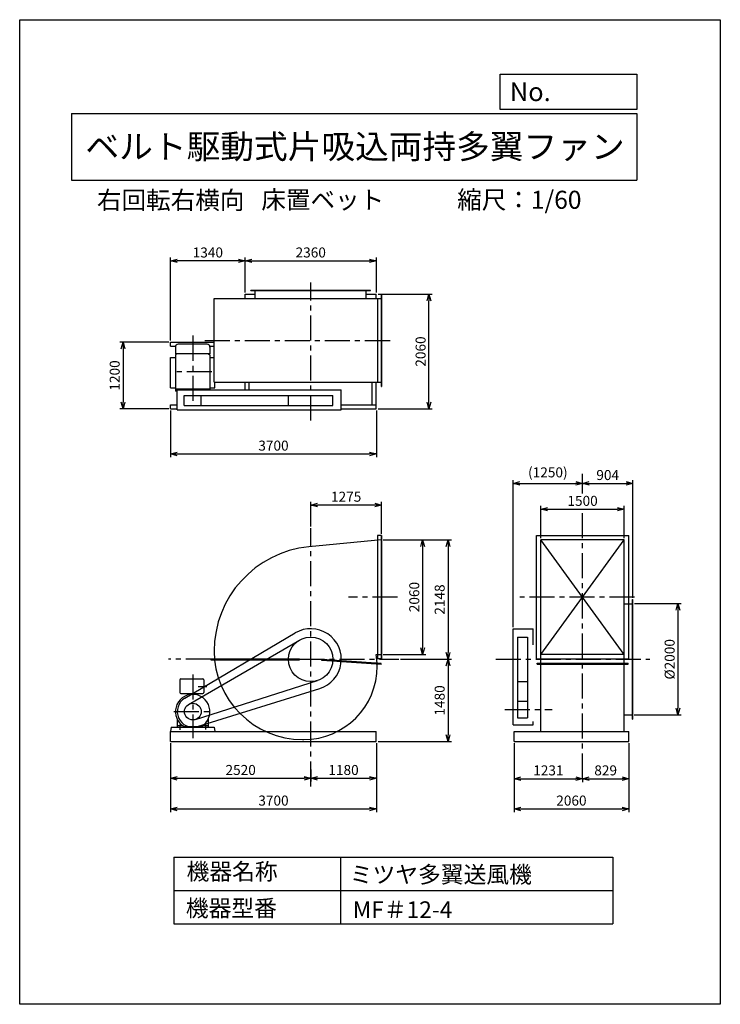
# Model space of a CAD drawing. Extents: x -4129 to 8471, y -7154 to 10546.
import ezdxf
from ezdxf.enums import TextEntityAlignment as Align

# ---------------------------------------------------------------- set-up
doc = ezdxf.new("R2010")
doc.units = 0
doc.header["$LTSCALE"] = 360
doc.header["$MEASUREMENT"] = 0
doc.linetypes.add('CENTER', pattern=[2, 1.25, -0.25, 0.25, -0.25])
doc.layers.get('DEFPOINTS').update_dxf_attribs({"linetype": 'CONTINUOUS'})
for name, color, linetype in [('1', 4, 'CONTINUOUS'), ('2', 3, 'CENTER'), ('3', 2, 'CONTINUOUS'), ('4', 7, 'CONTINUOUS')]:
    doc.layers.add(name, color=color, linetype=linetype)
doc.styles.get("Standard").update_dxf_attribs({"font": 'simplex.shx', "bigfont": 'extfont.shx'})
doc.dimstyles.new('IGA', dxfattribs={"dimscale": 2, "dimtxt": 3, "dimasz": 2, "dimexe": 1, "dimexo": 0.5, "dimgap": 1, "dimtad": 1, "dimdec": 3, "dimdsep": 46, "dimtxsty": 'Standard', "dimsah": 1, "dimcen": 0, "dimadec": 0, "dimazin": 0, "dimtp": 1, "dimtm": 1, "dimtfac": 10, "dimtdec": 3, "dimtofl": 0, "dimtmove": 2, "dimatfit": 3, "dimfxl": 0, "dimtolj": 1, "dimarcsym": 0})

# ---------------------------------------------------------------- blocks, each defined once
blk = doc.blocks.new('_OPEN30')
at = {"layer": '1', "color": 0}
for p, q in [((-1, 0.27), (0, 0)), ((0, 0), (-1, -0.27)), ((0, 0), (-1, 0))]:
    blk.add_line(p, q, dxfattribs=at)
blk = doc.blocks.new('*D1')
at = {"layer": '3', "color": 0}
for p, q in [((6928, 48), (7770, 48)), ((7710, -72), (7710, -1832)), ((6922, -1952), (7770, -1952))]:
    blk.add_line(p, q, dxfattribs=at)
at = {"layer": 'DEFPOINTS', "color": 0}
for p in [(6898, 48), (6892, -1952), (7710, -1952)]:
    blk.add_point(p, dxfattribs=at)
at = {"layer": '3', "color": 0, "xscale": 120, "yscale": 120, "zscale": 120}
for p, rotation in [((7710, 48), 90), ((7710, -1952), 270)]:
    blk.add_blockref('_OPEN30', p, dxfattribs=dict(at, rotation=rotation))
at = {"layer": '3', "color": 0, "insert": (7560, -952), "char_height": 180, "attachment_point": 5, "rotation": 90}
blk.add_mtext('\\A1;%%c2000', dxfattribs=at)
blk = doc.blocks.new('*D2')
at = {"layer": '3', "color": 0}
for p, q in [((4763, -2462), (4763, -3702)), ((6823, -2462), (6823, -3702)), ((4883, -3642), (6703, -3642))]:
    blk.add_line(p, q, dxfattribs=at)
at = {"layer": 'DEFPOINTS', "color": 0}
for p in [(4763, -2432), (6823, -2432), (6823, -3642)]:
    blk.add_point(p, dxfattribs=at)
at = {"layer": '3', "color": 0, "xscale": 120, "yscale": 120, "zscale": 120, "rotation": 180}
blk.add_blockref('_OPEN30', (4763, -3642), dxfattribs=at)
at = {"layer": '3', "color": 0, "xscale": 120, "yscale": 120, "zscale": 120}
blk.add_blockref('_OPEN30', (6823, -3642), dxfattribs=at)
at = {"layer": '3', "color": 0, "insert": (5793, -3492), "char_height": 180, "attachment_point": 5}
blk.add_mtext('\\A1;2060', dxfattribs=at)
blk = doc.blocks.new('*D3')
at = {"layer": '3', "color": 0}
for p, q in [((4763, -2462), (4763, -3159)), ((4883, -3099), (5874, -3099)), ((5994, -3099), (5994, -3159))]:
    blk.add_line(p, q, dxfattribs=at)
at = {"layer": 'DEFPOINTS', "color": 0}
for p in [(4763, -2432), (5994, -3069), (5994, -3099)]:
    blk.add_point(p, dxfattribs=at)
at = {"layer": '3', "color": 0, "xscale": 120, "yscale": 120, "zscale": 120, "rotation": 180}
blk.add_blockref('_OPEN30', (4763, -3099), dxfattribs=at)
at = {"layer": '3', "color": 0, "xscale": 120, "yscale": 120, "zscale": 120}
blk.add_blockref('_OPEN30', (5994, -3099), dxfattribs=at)
at = {"layer": '3', "color": 0, "insert": (5379, -2949), "char_height": 180, "attachment_point": 5}
blk.add_mtext('\\A1;1231', dxfattribs=at)
blk = doc.blocks.new('*D4')
at = {"layer": '3', "color": 0}
for p, q in [((6823, -2462), (6823, -3159)), ((5994, -3099), (5994, -3159)), ((6114, -3099), (6703, -3099))]:
    blk.add_line(p, q, dxfattribs=at)
at = {"layer": 'DEFPOINTS', "color": 0}
for p in [(6823, -2432), (5994, -3069), (6823, -3099)]:
    blk.add_point(p, dxfattribs=at)
at = {"layer": '3', "color": 0, "xscale": 120, "yscale": 120, "zscale": 120, "rotation": 180}
blk.add_blockref('_OPEN30', (5994, -3099), dxfattribs=at)
at = {"layer": '3', "color": 0, "xscale": 120, "yscale": 120, "zscale": 120}
blk.add_blockref('_OPEN30', (6823, -3099), dxfattribs=at)
at = {"layer": '3', "color": 0, "insert": (6409, -2949), "char_height": 180, "attachment_point": 5}
blk.add_mtext('\\A1;829', dxfattribs=at)
blk = doc.blocks.new('*D5')
at = {"layer": '3', "color": 0}
for p, q in [((-1415, -2462), (-1415, -3702)), ((2285, -2462), (2285, -3702)), ((-1295, -3642), (2165, -3642))]:
    blk.add_line(p, q, dxfattribs=at)
at = {"layer": 'DEFPOINTS', "color": 0}
for p in [(-1415, -2432), (2285, -2432), (2285, -3642)]:
    blk.add_point(p, dxfattribs=at)
at = {"layer": '3', "color": 0, "xscale": 120, "yscale": 120, "zscale": 120, "rotation": 180}
blk.add_blockref('_OPEN30', (-1415, -3642), dxfattribs=at)
at = {"layer": '3', "color": 0, "xscale": 120, "yscale": 120, "zscale": 120}
blk.add_blockref('_OPEN30', (2285, -3642), dxfattribs=at)
at = {"layer": '3', "color": 0, "insert": (435, -3492), "char_height": 180, "attachment_point": 5}
blk.add_mtext('\\A1;3700', dxfattribs=at)
blk = doc.blocks.new('*D6')
at = {"layer": '3', "color": 0}
for p, q in [((-1415, -2462), (-1415, -3152)), ((1105, -2936), (1105, -3152)), ((-1295, -3092), (985, -3092))]:
    blk.add_line(p, q, dxfattribs=at)
at = {"layer": 'DEFPOINTS', "color": 0}
for p in [(-1415, -2432), (1105, -2906), (1105, -3092)]:
    blk.add_point(p, dxfattribs=at)
at = {"layer": '3', "color": 0, "xscale": 120, "yscale": 120, "zscale": 120, "rotation": 180}
blk.add_blockref('_OPEN30', (-1415, -3092), dxfattribs=at)
at = {"layer": '3', "color": 0, "xscale": 120, "yscale": 120, "zscale": 120}
blk.add_blockref('_OPEN30', (1105, -3092), dxfattribs=at)
at = {"layer": '3', "color": 0, "insert": (-155, -2942), "char_height": 180, "attachment_point": 5}
blk.add_mtext('\\A1;2520', dxfattribs=at)
blk = doc.blocks.new('*D7')
at = {"layer": '3', "color": 0}
for p, q in [((2285, -2462), (2285, -3152)), ((1105, -2936), (1105, -3152)), ((1225, -3092), (2165, -3092))]:
    blk.add_line(p, q, dxfattribs=at)
at = {"layer": 'DEFPOINTS', "color": 0}
for p in [(2285, -2432), (1105, -2906), (2285, -3092)]:
    blk.add_point(p, dxfattribs=at)
at = {"layer": '3', "color": 0, "xscale": 120, "yscale": 120, "zscale": 120, "rotation": 180}
blk.add_blockref('_OPEN30', (1105, -3092), dxfattribs=at)
at = {"layer": '3', "color": 0, "xscale": 120, "yscale": 120, "zscale": 120}
blk.add_blockref('_OPEN30', (2285, -3092), dxfattribs=at)
at = {"layer": '3', "color": 0, "insert": (1695, -2942), "char_height": 180, "attachment_point": 5}
blk.add_mtext('\\A1;1180', dxfattribs=at)
blk = doc.blocks.new('*D8')
at = {"layer": '3', "color": 0}
for p, q in [((2410, 1196), (3177, 1196)), ((3117, 1076), (3117, -744)), ((2410, -864), (3177, -864))]:
    blk.add_line(p, q, dxfattribs=at)
at = {"layer": 'DEFPOINTS', "color": 0}
for p in [(2380, 1196), (2380, -864), (3117, -864)]:
    blk.add_point(p, dxfattribs=at)
at = {"layer": '3', "color": 0, "xscale": 120, "yscale": 120, "zscale": 120}
for p, rotation in [((3117, 1196), 90), ((3117, -864), 270)]:
    blk.add_blockref('_OPEN30', p, dxfattribs=dict(at, rotation=rotation))
at = {"layer": '3', "color": 0, "insert": (2967, 166), "char_height": 180, "attachment_point": 5, "rotation": 90}
blk.add_mtext('\\A1;2060', dxfattribs=at)
blk = doc.blocks.new('*D9')
at = {"layer": '3', "color": 0}
for p, q in [((2410, 1196), (3634, 1196)), ((3574, 1076), (3574, -832)), ((2717, -952), (3634, -952))]:
    blk.add_line(p, q, dxfattribs=at)
at = {"layer": 'DEFPOINTS', "color": 0}
for p in [(2380, 1196), (2687, -952), (3574, -952)]:
    blk.add_point(p, dxfattribs=at)
at = {"layer": '3', "color": 0, "xscale": 120, "yscale": 120, "zscale": 120}
for p, rotation in [((3574, 1196), 90), ((3574, -952), 270)]:
    blk.add_blockref('_OPEN30', p, dxfattribs=dict(at, rotation=rotation))
at = {"layer": '3', "color": 0, "insert": (3424, 122), "char_height": 180, "attachment_point": 5, "rotation": 90}
blk.add_mtext('\\A1;2148', dxfattribs=at)
blk = doc.blocks.new('*D10')
at = {"layer": '3', "color": 0}
for p, q in [((-75, 5640), (-75, 6271)), ((45, 6211), (2165, 6211)), ((2285, 5640), (2285, 6271))]:
    blk.add_line(p, q, dxfattribs=at)
at = {"layer": 'DEFPOINTS', "color": 0}
for p in [(2285, 6211), (-75, 5610), (2285, 5610)]:
    blk.add_point(p, dxfattribs=at)
at = {"layer": '3', "color": 0, "xscale": 120, "yscale": 120, "zscale": 120, "rotation": 180}
blk.add_blockref('_OPEN30', (-75, 6211), dxfattribs=at)
at = {"layer": '3', "color": 0, "xscale": 120, "yscale": 120, "zscale": 120}
blk.add_blockref('_OPEN30', (2285, 6211), dxfattribs=at)
at = {"layer": '3', "color": 0, "insert": (1105, 6361), "char_height": 180, "attachment_point": 5}
blk.add_mtext('\\A1;2360', dxfattribs=at)
blk = doc.blocks.new('*D11')
at = {"layer": '3', "color": 0, "lineweight": -2}
for p, q in [((-1415, 4780), (-1415, 6271)), ((-195, 6211), (-1295, 6211)), ((-75, 5640), (-75, 6271))]:
    blk.add_line(p, q, dxfattribs=at)
at = {"layer": 'DEFPOINTS', "color": 0}
for p in [(-1415, 6211), (-75, 5610), (-1415, 4750)]:
    blk.add_point(p, dxfattribs=at)
at = {"layer": '3', "color": 0, "lineweight": -2, "xscale": 120, "yscale": 120, "zscale": 120, "rotation": 180}
blk.add_blockref('_OPEN30', (-1415, 6211), dxfattribs=at)
at = {"layer": '3', "color": 0, "lineweight": -2, "xscale": 120, "yscale": 120, "zscale": 120}
blk.add_blockref('_OPEN30', (-75, 6211), dxfattribs=at)
at = {"layer": '3', "color": 0, "insert": (-745, 6361), "char_height": 180, "attachment_point": 5}
blk.add_mtext('\\A1;1340', dxfattribs=at)
blk = doc.blocks.new('*D12')
at = {"layer": '3', "color": 0}
for p, q in [((-1415, 3520), (-1415, 2679)), ((2285, 3520), (2285, 2679)), ((-1295, 2739), (2165, 2739))]:
    blk.add_line(p, q, dxfattribs=at)
at = {"layer": 'DEFPOINTS', "color": 0}
for p in [(-1415, 3550), (2285, 3550), (2285, 2739)]:
    blk.add_point(p, dxfattribs=at)
at = {"layer": '3', "color": 0, "xscale": 120, "yscale": 120, "zscale": 120, "rotation": 180}
blk.add_blockref('_OPEN30', (-1415, 2739), dxfattribs=at)
at = {"layer": '3', "color": 0, "xscale": 120, "yscale": 120, "zscale": 120}
blk.add_blockref('_OPEN30', (2285, 2739), dxfattribs=at)
at = {"layer": '3', "color": 0, "insert": (435, 2889), "char_height": 180, "attachment_point": 5}
blk.add_mtext('\\A1;3700', dxfattribs=at)
blk = doc.blocks.new('*D13')
at = {"layer": '3', "color": 0, "lineweight": -2}
for p, q in [((-1445, 4750), (-2330, 4750)), ((-2270, 4630), (-2270, 3670)), ((-1445, 3550), (-2330, 3550))]:
    blk.add_line(p, q, dxfattribs=at)
at = {"layer": 'DEFPOINTS', "color": 0}
for p in [(-1415, 4750), (-2270, 3550), (-1415, 3550)]:
    blk.add_point(p, dxfattribs=at)
at = {"layer": '3', "color": 0, "lineweight": -2, "xscale": 120, "yscale": 120, "zscale": 120}
for p, rotation in [((-2270, 4750), 90), ((-2270, 3550), 270)]:
    blk.add_blockref('_OPEN30', p, dxfattribs=dict(at, rotation=rotation))
at = {"layer": '3', "color": 0, "insert": (-2420, 4150), "char_height": 180, "attachment_point": 5, "rotation": 90}
blk.add_mtext('\\A1;1200', dxfattribs=at)
blk = doc.blocks.new('*D14')
at = {"layer": '3', "color": 0}
for p, q in [((2315, 5610), (3291, 5610)), ((3231, 3670), (3231, 5490)), ((2315, 3550), (3291, 3550))]:
    blk.add_line(p, q, dxfattribs=at)
at = {"layer": 'DEFPOINTS', "color": 0}
for p in [(2285, 5610), (3231, 5610), (2285, 3550)]:
    blk.add_point(p, dxfattribs=at)
at = {"layer": '3', "color": 0, "xscale": 120, "yscale": 120, "zscale": 120}
for p, rotation in [((3231, 5610), 90), ((3231, 3550), 270)]:
    blk.add_blockref('_OPEN30', p, dxfattribs=dict(at, rotation=rotation))
at = {"layer": '3', "color": 0, "insert": (3081, 4580), "char_height": 180, "attachment_point": 5, "rotation": 90}
blk.add_mtext('\\A1;2060', dxfattribs=at)
blk = doc.blocks.new('*D15')
at = {"layer": '3', "color": 0}
for p, q in [((1105, 1433), (1105, 1880)), ((2260, 1820), (1225, 1820)), ((2380, 1305), (2380, 1880))]:
    blk.add_line(p, q, dxfattribs=at)
at = {"layer": 'DEFPOINTS', "color": 0}
for p in [(1105, 1820), (1105, 1403), (2380, 1275)]:
    blk.add_point(p, dxfattribs=at)
at = {"layer": '3', "color": 0, "xscale": 120, "yscale": 120, "zscale": 120, "rotation": 180}
blk.add_blockref('_OPEN30', (1105, 1820), dxfattribs=at)
at = {"layer": '3', "color": 0, "xscale": 120, "yscale": 120, "zscale": 120}
blk.add_blockref('_OPEN30', (2380, 1820), dxfattribs=at)
at = {"layer": '3', "color": 0, "insert": (1742, 1970), "char_height": 180, "attachment_point": 5}
blk.add_mtext('\\A1;1275', dxfattribs=at)
blk = doc.blocks.new('*D16')
at = {"layer": '3', "color": 0}
for p, q in [((2717, -952), (3634, -952)), ((3574, -1072), (3574, -2312)), ((2315, -2432), (3634, -2432))]:
    blk.add_line(p, q, dxfattribs=at)
at = {"layer": 'DEFPOINTS', "color": 0}
for p in [(2687, -952), (2285, -2432), (3574, -2432)]:
    blk.add_point(p, dxfattribs=at)
at = {"layer": '3', "color": 0, "xscale": 120, "yscale": 120, "zscale": 120}
for p, rotation in [((3574, -952), 90), ((3574, -2432), 270)]:
    blk.add_blockref('_OPEN30', p, dxfattribs=dict(at, rotation=rotation))
at = {"layer": '3', "color": 0, "insert": (3424, -1692), "char_height": 180, "attachment_point": 5, "rotation": 90}
blk.add_mtext('\\A1;1480', dxfattribs=at)
blk = doc.blocks.new('*D17')
at = {"layer": '3', "color": 0}
for p, q in [((5244, 1226), (5244, 1806)), ((6744, 1226), (6744, 1806)), ((5364, 1746), (6624, 1746))]:
    blk.add_line(p, q, dxfattribs=at)
at = {"layer": 'DEFPOINTS', "color": 0}
for p in [(6744, 1746), (5244, 1196), (6744, 1196)]:
    blk.add_point(p, dxfattribs=at)
at = {"layer": '3', "color": 0, "xscale": 120, "yscale": 120, "zscale": 120, "rotation": 180}
blk.add_blockref('_OPEN30', (5244, 1746), dxfattribs=at)
at = {"layer": '3', "color": 0, "xscale": 120, "yscale": 120, "zscale": 120}
blk.add_blockref('_OPEN30', (6744, 1746), dxfattribs=at)
at = {"layer": '3', "color": 0, "insert": (5994, 1896), "char_height": 180, "attachment_point": 5}
blk.add_mtext('\\A1;1500', dxfattribs=at)
blk = doc.blocks.new('*D18')
at = {"layer": '3', "color": 0}
for p, q in [((4744, -372), (4744, 2270)), ((4864, 2210), (5874, 2210)), ((5994, 2220), (5994, 2270))]:
    blk.add_line(p, q, dxfattribs=at)
at = {"layer": 'DEFPOINTS', "color": 0}
for p in [(5994, 2210), (5994, 2190), (4744, -402)]:
    blk.add_point(p, dxfattribs=at)
at = {"layer": '3', "color": 0, "xscale": 120, "yscale": 120, "zscale": 120, "rotation": 180}
blk.add_blockref('_OPEN30', (4744, 2210), dxfattribs=at)
at = {"layer": '3', "color": 0, "xscale": 120, "yscale": 120, "zscale": 120}
blk.add_blockref('_OPEN30', (5994, 2210), dxfattribs=at)
at = {"layer": '3', "color": 0, "insert": (5369, 2408), "char_height": 180, "attachment_point": 5}
blk.add_mtext('\\A1;(1250)', dxfattribs=at)
blk = doc.blocks.new('*D19')
at = {"layer": '3', "color": 0}
for p, q in [((5994, 2220), (5994, 2270)), ((6114, 2210), (6778, 2210)), ((6898, 153), (6898, 2270))]:
    blk.add_line(p, q, dxfattribs=at)
at = {"layer": 'DEFPOINTS', "color": 0}
for p in [(5994, 2190), (6898, 2210), (6898, 123)]:
    blk.add_point(p, dxfattribs=at)
at = {"layer": '3', "color": 0, "xscale": 120, "yscale": 120, "zscale": 120, "rotation": 180}
blk.add_blockref('_OPEN30', (5994, 2210), dxfattribs=at)
at = {"layer": '3', "color": 0, "xscale": 120, "yscale": 120, "zscale": 120}
blk.add_blockref('_OPEN30', (6898, 2210), dxfattribs=at)
at = {"layer": '3', "color": 0, "insert": (6446, 2360), "char_height": 180, "attachment_point": 5}
blk.add_mtext('\\A1;904', dxfattribs=at)

msp = doc.modelspace()

# ---------------------------------------------------------------- linework, layer by layer
at = {"layer": '1'}
for p, q in [((29.85208, 5684.73263), (2179.85208, 5684.73263)), ((29.85208, 5678.73263), (29.85208, 5684.73263)), ((29.85208, 5678.73263), (2179.85208, 5678.73263)), ((104.85208, 5530.73263), (104.85208, 5684.73263)), ((2104.85208, 5530.73263), (2104.85208, 5684.73263)), ((2179.85208, 5678.73263), (2179.85208, 5684.73263)), ((-631.14792, 5530.73263), (2379.85208, 5530.73263)), ((-631.14792, 4030.73263), (-631.14792, 5530.73263)), ((-75.14792, 5609.73263), (14.85208, 5609.73263)), ((-75.14792, 5609.73263), (104.85208, 5609.73263)), ((-75.14792, 5530.73263), (-75.14792, 5609.73263)), ((2104.85208, 5609.73263), (2284.85208, 5609.73263)), ((2284.85208, 5530.73263), (2284.85208, 5609.73263)), ((2304.85208, 5530.73263), (2304.85208, 4030.73263)), ((2373.85208, 5609.73263), (2373.85208, 3951.73263)), ((2373.85208, 5609.73263), (2379.85208, 5609.73263)), ((2379.85208, 5609.73263), (2379.85208, 3951.73263)), ((-1415.14792, 4749.73263), (-631.14792, 4749.73263)), ((-1415.14792, 4674.73263), (-1415.14792, 4749.73263)), ((-1415.14792, 4674.73263), (-1326.11299, 4674.73263)), ((-1328.05705, 4660.92586), (-1328.05705, 4541.0419)), ((-758.05705, 4710.92586), (-1278.05705, 4710.92586)), ((-710.00112, 4674.73263), (-631.14792, 4674.73263)), ((-708.05705, 4660.92586), (-708.05705, 4541.0419)), ((-1418.05705, 3927.4008), (-1418.05705, 4474.55587)), ((-1418.05705, 4474.55587), (-1328.05705, 4474.55587)), ((-708.05705, 4541.0419), (-1328.05705, 4541.0419)), ((-1303.50592, 4541.0419), (-1328.05705, 4519.64707)), ((-1328.05705, 4519.64707), (-1328.05705, 3866.92586)), ((-732.60818, 4541.0419), (-708.05705, 4519.64707)), ((-708.05705, 4519.64707), (-708.05705, 3890.73263)), ((-708.05705, 4474.55587), (-631.14792, 4474.55587)), ((-1418.05705, 3927.4008), (-1328.05705, 3927.4008)), ((-708.05705, 3901.42586), (-1328.05705, 3901.42586)), ((-708.05705, 3927.4008), (-618.05705, 3927.4008)), ((-631.14792, 4030.73263), (2379.85208, 4030.73263)), ((-618.05705, 3927.4008), (-618.05705, 4030.73263)), ((-75.14792, 3890.73263), (-75.14792, 4030.73263)), ((-0.14792, 3890.73263), (-0.14792, 4030.73263)), ((2209.85208, 3624.73263), (2209.85208, 4030.73263)), ((2284.85208, 3549.73263), (2284.85208, 4030.73263)), ((2373.85208, 3951.73263), (2379.85208, 3951.73263)), ((-1298.05705, 3866.92586), (-1328.05705, 3866.92586)), ((-1298.05705, 3530.73263), (-1298.05705, 3890.73263)), ((-1298.05705, 3890.73263), (1654.85208, 3890.73263)), ((-1168.05705, 3790.73263), (1504.85208, 3790.73263)), ((-1168.05705, 3610.73263), (-1168.05705, 3790.73263)), ((-868.05705, 3610.73263), (-868.05705, 3790.73263)), ((704.85208, 3610.73263), (704.85208, 3790.73263)), ((1504.85208, 3610.73263), (1504.85208, 3790.73263)), ((1654.85208, 3530.73263), (1654.85208, 3890.73263)), ((-1415.14792, 3549.73263), (-1415.14792, 3624.73263)), ((-1415.14792, 3624.73263), (-1298.05705, 3624.73263)), ((-1415.14792, 3549.73263), (-1298.05705, 3549.73263)), ((-1168.05705, 3610.73263), (1504.85208, 3610.73263)), ((1654.85208, 3624.73263), (2284.85208, 3624.73263)), ((1654.85208, 3549.73263), (2284.85208, 3549.73263)), ((-1298.05705, 3530.73263), (1654.85208, 3530.73263)), ((2304.85208, 1274.59958), (2304.85208, -943.40042)), ((2379.85208, 1274.59958), (2304.85208, 1274.59958)), ((2373.85208, 1274.59958), (2373.85208, -943.40042)), ((2379.85208, 1274.59958), (2379.85208, -943.40042)), ((5165.08711, 1274.59958), (6823.08711, 1274.59958)), ((5165.08711, -943.40042), (5165.08711, 1274.59958)), ((6823.08711, -943.40042), (6823.08711, 1274.59958)), ((2379.85208, 1195.59958), (1070.41423, 1068.83791)), ((5244.08711, -2252.40042), (5244.08711, 1195.59958)), ((6744.08711, 1195.59958), (5244.08711, 1195.59958)), ((5244.08711, -864.40042), (6744.08711, 1195.59958)), ((6744.08711, -864.40042), (5244.08711, 1195.59958)), ((6744.08711, -2252.40042), (6744.08711, 1195.59958)), ((6744.08711, 47.59958), (6898.08711, 47.59958)), ((6892.08711, 122.59958), (6898.08711, 122.59958)), ((6892.08711, -2027.40042), (6892.08711, 122.59958)), ((6898.08711, -2027.40042), (6898.08711, 122.59958)), ((-1157.67216, -1651.3883), (824.89375, -478.98376)), ((4744.08711, -402.40042), (5104.08711, -402.40042)), ((4744.08711, -2132.40042), (4744.08711, -402.40042)), ((5104.08711, -694.70086), (5104.08711, -402.40042)), ((-1090.37676, -1762.629), (904.24184, -606.34329)), ((4824.50648, -552.40042), (5004.50648, -552.40042)), ((4824.50648, -552.40042), (4824.50648, -2002.40042)), ((5004.50648, -552.40042), (5004.50648, -2002.40042)), ((2281.03135, -864.40042), (2379.85208, -864.40042)), ((6744.08711, -864.40042), (5244.08711, -864.40042)), ((-693.35624, -943.40042), (904.85208, -943.40042)), ((-693.35624, -943.40042), (-693.35624, -961.40042)), ((-693.35624, -952.40042), (904.85208, -952.40042)), ((-693.35624, -961.40042), (904.85208, -961.40042)), ((904.85208, -961.40042), (904.85208, -943.40042)), ((1303.80568, -974.72669), (1305.00685, -956.76681)), ((2372.41838, -1046.19629), (1303.80568, -974.72669)), ((2373.01897, -1037.21635), (1304.40627, -965.74675)), ((2373.61955, -1028.23641), (1305.00685, -956.76681)), ((2379.85208, -943.40042), (2304.85208, -943.40042)), ((2372.41838, -1046.19629), (2373.61955, -1028.23641)), ((5165.08711, -943.40042), (6823.08711, -943.40042)), ((5175.08711, -1023.40042), (6813.08711, -1023.40042)), ((5175.08711, -1041.40042), (5175.08711, -1023.40042)), ((5175.08711, -1032.40042), (6813.08711, -1032.40042)), ((5175.08711, -1041.40042), (6813.08711, -1041.40042)), ((6813.08711, -1041.40042), (6813.08711, -1023.40042)), ((-1248.05705, -1322.40042), (-1248.05705, -1547.40042)), ((-1228.05705, -1302.40042), (-838.05705, -1302.40042)), ((-969.48398, -2035.2808), (1226.62259, -1333.41478)), ((-818.05705, -1322.40042), (-818.05705, -1547.40042)), ((4824.50648, -1352.40042), (5004.50648, -1352.40042)), ((-1228.05705, -1567.40042), (-838.05705, -1567.40042)), ((-932.22651, -2159.8402), (1267.73343, -1477.72857)), ((-916.35064, -1442.40042), (-762.0537, -1442.40042)), ((4824.50648, -1702.40042), (5004.50648, -1702.40042)), ((-1298.05705, -2025.44177), (-1298.05705, -2172.40042)), ((-738.05705, -2025.44177), (-738.05705, -2172.40042)), ((4824.50648, -2002.40042), (5004.50648, -2002.40042)), ((5104.08711, -2132.40042), (5104.08711, -2073.20797)), ((6744.08711, -1952.40042), (6898.08711, -1952.40042)), ((6892.08711, -2027.40042), (6898.08711, -2027.40042)), ((-1407.52201, -2172.40042), (-1418.05705, -2252.40042)), ((-1415.14792, -2252.40042), (-1418.05705, -2252.40042)), ((-1415.14792, -2252.40042), (2284.85208, -2252.40042)), ((-1415.14792, -2432.40042), (-1415.14792, -2252.40042)), ((-1407.52201, -2172.40042), (-628.5921, -2172.40042)), ((-1298.05705, -2142.40042), (-1201.36008, -2142.40042)), ((-1298.05705, -2172.40042), (-1188.05705, -2172.40042)), ((-1246.55705, -2127.23097), (-1246.55705, -2218.85653)), ((-1188.05705, -2151.63005), (-1188.05705, -2172.40042)), ((-1173.53618, -2160.5911), (-862.57792, -2160.5911)), ((-848.05705, -2151.63005), (-848.05705, -2172.40042)), ((-848.05705, -2172.40042), (-738.05705, -2172.40042)), ((-834.75402, -2142.40042), (-738.05705, -2142.40042)), ((-789.55705, -2127.23097), (-789.55705, -2214.69173)), ((-628.5921, -2172.40042), (-618.05705, -2252.40042)), ((2284.85208, -2432.40042), (2284.85208, -2252.40042)), ((4744.08711, -2132.40042), (5104.08711, -2132.40042)), ((4763.08711, -2252.40042), (6823.08711, -2252.40042)), ((4763.08711, -2432.40042), (4763.08711, -2252.40042)), ((6823.08711, -2432.40042), (6823.08711, -2252.40042)), ((-1415.14792, -2432.40042), (2284.85208, -2432.40042)), ((957.85208, -2394.40042), (982.35208, -2394.40042)), ((4763.08711, -2432.40042), (6823.08711, -2432.40042))]:
    msp.add_line(p, q, dxfattribs=at)
for centre, radius in [((1104.85208, -952.40042), 400), ((-1015.14792, -1892.40042), 150)]:
    msp.add_circle(centre, radius, dxfattribs=at)
for centre, radius, start, end in [((-1278.05705, 4660.92586), 50, 90, 180), ((-758.05705, 4660.92586), 50, 0, 90), ((1251.85208, -805.40042), 1883, 95.529355689, 180), ((1104.85208, -952.40042), 550, 287.226383771, 120.598251332), ((957.85208, -805.40042), 1589, 180, 270), ((1227.35208, -1074.90042), 1074.5, 0, 11.297600231), ((982.35208, -1074.90042), 1319.5, 270, 0), ((-1228.05705, -1322.40042), 20, 90, 180), ((-838.05705, -1322.40042), 20, 0, 90), ((-1018.05705, -1892.40042), 310, 300.102308068, 239.897691932), ((-1228.05705, -1547.40042), 20, 180, 270), ((-838.05705, -1547.40042), 20, 270, 0), ((-1015.14792, -1892.40042), 280, 120.598251332, 287.226383771)]:
    msp.add_arc(centre, radius, start, end, dxfattribs=at)
at = {"layer": '2'}
for p, q in [((1104.85208, 3337.50535), (1104.85208, 5820.15559)), ((-1018.05705, 4865.50874), (-1018.05705, 3645.77703)), ((-799.19163, 4780.73263), (2619.34047, 4780.73263)), ((-671.41768, 4215.92586), (-1390.00558, 4215.92586)), ((5994.08711, 2029.06586), (5994.08711, 2380.52681)), ((5994.08711, -3096.25079), (5994.08711, 1709.43273)), ((1104.85208, -3239.56641), (1104.85208, 1402.9923)), ((2668.11161, 165.59958), (1786.29464, 165.59958)), ((6929.47156, 165.59958), (4863.49459, 165.59958)), ((-693.35624, -952.40042), (-1454.89787, -952.40042)), ((904.85208, -952.40042), (2686.60215, -952.40042)), ((4433.39302, -952.40042), (7203.277, -952.40042)), ((-1018.05705, -1227.63453), (-1018.05705, -2369.37193)), ((-1355.51602, -1892.40042), (-674.77983, -1892.40042)), ((4597.23784, -1852.40042), (5448.1739, -1852.40042))]:
    msp.add_line(p, q, dxfattribs=at)
at = {"layer": '4'}
for p, q in [((-4128.95088, -7154.4497), (-4128.95088, 10545.5503)), ((-4128.95088, 10545.5503), (8471.04912, 10545.5503)), ((8471.04912, 10545.5503), (8471.04912, 10545.5503)), ((8471.04912, 10545.5503), (8471.04912, -7154.4497)), ((4514.75365, 8933.1318), (4514.75365, 9565.46387)), ((4514.75365, 9565.46387), (6971.04912, 9565.46387)), ((6971.04912, 9565.46387), (6971.04912, 8933.1318)), ((-3196.12301, 8862.00283), (6971.04912, 8862.00283)), ((-3196.12301, 8862.00283), (-3196.12301, 7662.00283)), ((6971.04912, 8933.1318), (4514.75365, 8933.1318)), ((6971.04912, 8862.00283), (6971.04912, 7662.00283)), ((-3196.12301, 7662.00283), (6971.04912, 7662.00283)), ((-1358.57464, -4506.87895), (-1358.57464, -5706.87895)), ((-1358.57464, -4506.87895), (6537.58884, -4506.87895)), ((1641.42536, -4506.87895), (1641.42536, -5706.87895)), ((6537.58884, -4506.87895), (6537.58884, -5706.87895)), ((-1358.57464, -5106.87895), (6537.58884, -5106.87895)), ((-1358.57464, -5706.87895), (6537.58884, -5706.87895)), ((8471.04912, -7154.4497), (-4128.95088, -7154.4497))]:
    msp.add_line(p, q, dxfattribs=at)

# ---------------------------------------------------------------- texts
for s, height, p in [('No.', 336, (4684.86648, 9081.91679)), ('右回転右横向', 324, (-2738.97107, 7139.46717)), ('床置ベット', 324, (216.83863, 7146.12335)), ('縮尺：1/60', 324, (3738.8255, 7146.12335)), ('機器名称', 300, (-1127.56215, -4917.6208)), ('ミツヤ多翼送風機', 300, (1807.49783, -4971.44834)), ('機器型番', 300, (-1141.026, -5577.00801)), ('MF＃12-4', 300, (1861.35233, -5603.92144))]:
    msp.add_text(s, height=height, dxfattribs=at).set_placement(p)
at = {"layer": '4', "width": 1.193982}
msp.add_text('ベルト駆動式片吸込両持多翼ファン', height=432, dxfattribs=at).set_placement((-2945.94383, 8048.83616), (6751.10308, 8048.83616), align=Align.FIT)

# ---------------------------------------------------------------- dimensions: what is measured, and where the dimension line sits
at = {"layer": '3'}
for base, p1, p2, override, picture, middle in [((-1415.14792, 6211.28753), (-75.14792, 5609.73263), (-1415.14792, 4749.73263), {"dimscale": 60, "dimdec": 4, "dimblk": 'OPEN30', "dimsah": 0, "dimtdec": 4, "dimtofl": 1, "dimtmove": 0, "dimldrblk": 'OPEN30', "dimtzin": 0}, '*D11', (-745.14792, 6361.28753)), ((2284.85208, 6211.28753), (-75.14792, 5609.73263), (2284.85208, 5609.73263), {"dimscale": 60, "dimdec": 4, "dimblk": 'OPEN30', "dimsah": 0, "dimtdec": 4, "dimtofl": 1, "dimtmove": 0, "dimldrblk": 'OPEN30', "dimtzin": 0}, '*D10', (1104.85208, 6361.28753)), ((2284.85208, 2739.31519), (-1415.14792, 3549.73263), (2284.85208, 3549.73263), {"dimscale": 60, "dimdec": 4, "dimblk": 'OPEN30', "dimsah": 0, "dimtdec": 4, "dimtofl": 1, "dimtmove": 0, "dimldrblk": 'OPEN30', "dimtzin": 0}, '*D12', (434.85208, 2889.31519)), ((6898.08711, 2210.40193), (5994.08711, 2190.38728), (6898.08711, 122.59958), {"dimscale": 60, "dimdec": 4, "dimblk": 'OPEN30', "dimsah": 0, "dimtdec": 4, "dimtofl": 1, "dimtmove": 1, "dimldrblk": 'OPEN30', "dimtzin": 0}, '*D19', (6446.08711, 2360.40193)), ((1104.85208, 1819.70471), (2379.85208, 1274.59958), (1104.85208, 1402.9923), {"dimscale": 60, "dimdec": 4, "dimblk": 'OPEN30', "dimsah": 0, "dimtdec": 4, "dimtofl": 1, "dimtmove": 0, "dimldrblk": 'OPEN30', "dimtzin": 0}, '*D15', (1742.35208, 1969.70471)), ((6744.08711, 1746.22839), (5244.08711, 1195.59958), (6744.08711, 1195.59958), {"dimscale": 60, "dimdec": 4, "dimblk": 'OPEN30', "dimsah": 0, "dimtdec": 4, "dimtofl": 1, "dimtmove": 0, "dimldrblk": 'OPEN30', "dimtzin": 0}, '*D17', (5994.08711, 1896.22839)), ((2284.85208, -3641.67448), (-1415.14792, -2432.40042), (2284.85208, -2432.40042), {"dimscale": 60, "dimdec": 4, "dimblk": 'OPEN30', "dimsah": 0, "dimtdec": 4, "dimtofl": 1, "dimtmove": 0, "dimldrblk": 'OPEN30', "dimtzin": 0}, '*D5', (434.85208, -3491.67448)), ((1104.85208, -3092.38236), (-1415.14792, -2432.40042), (1104.85208, -2905.62301), {"dimscale": 60, "dimdec": 4, "dimblk": 'OPEN30', "dimsah": 0, "dimtdec": 4, "dimtofl": 1, "dimtmove": 0, "dimldrblk": 'OPEN30', "dimtzin": 0}, '*D6', (-155.14792, -2942.38236)), ((2284.85208, -3092.38236), (1104.85208, -2905.62301), (2284.85208, -2432.40042), {"dimscale": 60, "dimdec": 4, "dimblk": 'OPEN30', "dimsah": 0, "dimtdec": 4, "dimtofl": 1, "dimtmove": 1, "dimldrblk": 'OPEN30', "dimtzin": 0}, '*D7', (1694.85208, -2942.38236)), ((6823.08711, -3641.67448), (4763.08711, -2432.40042), (6823.08711, -2432.40042), {"dimscale": 60, "dimdec": 4, "dimblk": 'OPEN30', "dimsah": 0, "dimtdec": 4, "dimtofl": 1, "dimtmove": 0, "dimldrblk": 'OPEN30', "dimtzin": 0}, '*D2', (5793.08711, -3491.67448)), ((5994.08711, -3098.87202), (4763.08711, -2432.40042), (5994.08711, -3069.05431), {"dimscale": 60, "dimdec": 4, "dimblk": 'OPEN30', "dimsah": 0, "dimtdec": 4, "dimtofl": 1, "dimtmove": 0, "dimldrblk": 'OPEN30', "dimtzin": 0}, '*D3', (5378.58711, -2948.87202)), ((6823.08711, -3098.87202), (5994.08711, -3069.05431), (6823.08711, -2432.40042), {"dimscale": 60, "dimdec": 4, "dimblk": 'OPEN30', "dimsah": 0, "dimtdec": 4, "dimtofl": 1, "dimtmove": 1, "dimldrblk": 'OPEN30', "dimtzin": 0}, '*D4', (6408.58711, -2948.87202))]:
    dim = msp.add_linear_dim(base=base, p1=p1, p2=p2, dimstyle='IGA', override=override, dxfattribs=at)
    dim.commit()
    dim.dimension.update_dxf_attribs({"geometry": picture, "text_midpoint": middle})
for base, p1, p2, angle, picture, middle in [((3231.07117, 5609.73263), (2284.85208, 3549.73263), (2284.85208, 5609.73263), 90, '*D14', (3081.07117, 4579.73263)), ((-2270.08956, 3549.73263), (-1415.14792, 4749.73263), (-1415.14792, 3549.73263), 90, '*D13', (-2420.08956, 4149.73263)), ((3117.1129, -864.40042), (2379.85208, 1195.59958), (2379.85208, -864.40042), 270, '*D8', (2967.1129, 165.59958)), ((3574.43604, -952.40042), (2379.85208, 1195.59958), (2686.60215, -952.40042), 270, '*D9', (3424.43604, 121.59958)), ((3574.43604, -2432.40042), (2686.60215, -952.40042), (2284.85208, -2432.40042), 270, '*D16', (3424.43604, -1692.40042))]:
    dim = msp.add_linear_dim(base=base, p1=p1, p2=p2, angle=angle, dimstyle='IGA', override={"dimscale": 60, "dimdec": 4, "dimblk": 'OPEN30', "dimsah": 0, "dimtdec": 4, "dimtofl": 1, "dimtmove": 0, "dimldrblk": 'OPEN30', "dimtzin": 0}, dxfattribs=at)
    dim.commit()
    dim.dimension.update_dxf_attribs({"geometry": picture, "text_midpoint": middle})
dim = msp.add_linear_dim(base=(5994.08711, 2210.40193), p1=(4744.08711, -402.40042), p2=(5994.08711, 2190.38728), text='(<>)', dimstyle='IGA', override={"dimscale": 60, "dimdec": 4, "dimblk": 'OPEN30', "dimsah": 0, "dimtdec": 4, "dimtofl": 1, "dimtmove": 0, "dimldrblk": 'OPEN30', "dimtzin": 0}, dxfattribs=at)
dim.commit()
dim.dimension.update_dxf_attribs({"geometry": '*D18', "text_midpoint": (5369.08711, 2407.54479)})
dim = msp.add_linear_dim(base=(7709.89804, -1952.40042), p1=(6898.08711, 47.59958), p2=(6892.08711, -1952.40042), angle=90, text='%%c<>', dimstyle='IGA', override={"dimscale": 60, "dimdec": 4, "dimblk": 'OPEN30', "dimsah": 0, "dimtdec": 4, "dimtofl": 1, "dimtmove": 0, "dimldrblk": 'OPEN30', "dimtzin": 0}, dxfattribs=at)
dim.commit()
dim.dimension.update_dxf_attribs({"geometry": '*D1', "text_midpoint": (7559.89804, -952.40042)})

doc.saveas('drawing.dxf')
